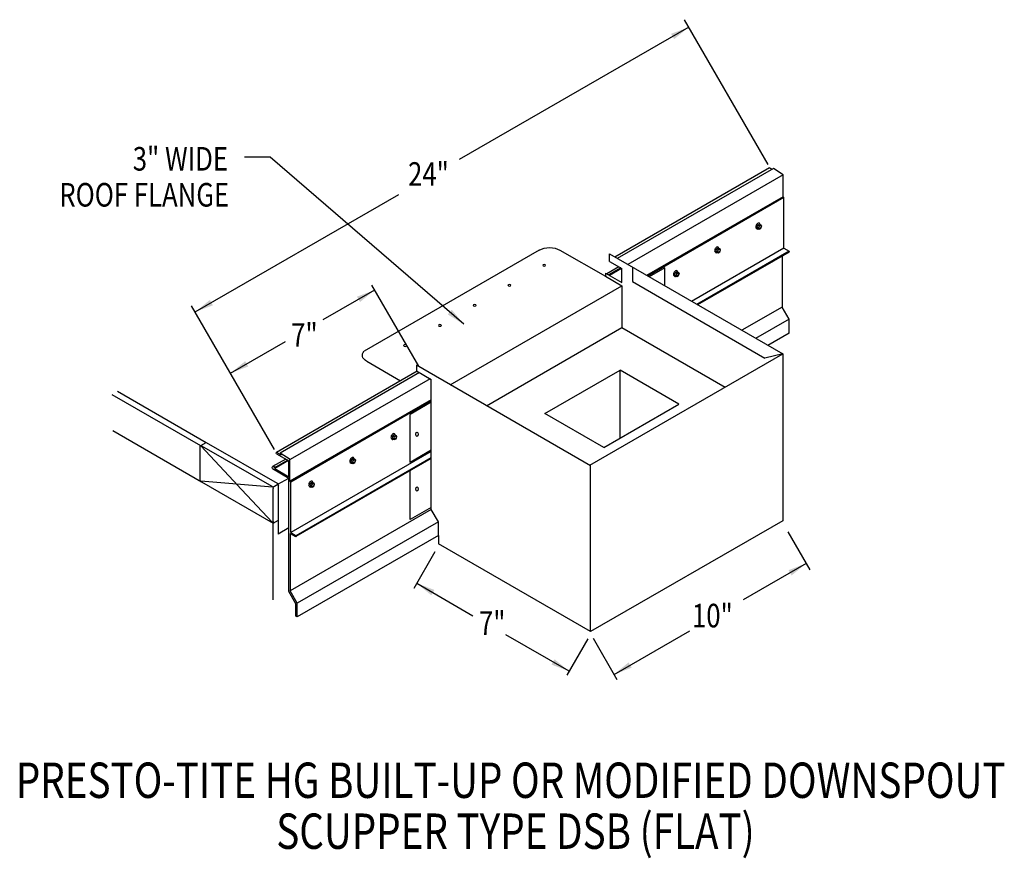
# Model space of a CAD drawing. Extents: x 166 to 205.6, y 103.5 to 137.3.
import ezdxf
from ezdxf.enums import TextEntityAlignment as Align

# ---------------------------------------------------------------- set-up
doc = ezdxf.new("R2010")
doc.units = 0
doc.header["$MEASUREMENT"] = 0
doc.layers.get('0').update_dxf_attribs({"linetype": 'CONTINUOUS'})
doc.layers.add('CK_LEVEL_1', color=7, linetype='CONTINUOUS')
doc.styles.get("Standard").update_dxf_attribs({"font": 'simplex.shx', "width": 0.8})
doc.dimstyles.get("Standard").update_dxf_attribs({"dimtxt": 0.125, "dimasz": 0.75, "dimexe": 0.1, "dimexo": 0.0625, "dimgap": 0.0625, "dimtad": 1, "dimdec": 5, "dimtxsty": 'STANDARD', "dimcen": 2.5, "dimazin": 3, "dimtfac": 1, "dimtdec": 5, "dimtmove": 0, "dimatfit": 3})

msp = doc.modelspace()

# ---------------------------------------------------------------- linework, layer by layer
at = {"linetype": 'CONTINUOUS'}
for p, q in [((196.094, 131.436, 3.67), (192.725, 137.272, 3.67)), ((196.15, 131.304, -5.614), (189.928, 127.712, -0.534)), ((196.305, 131.282, -5.192), (190.025, 127.656, -0.064)), ((196.152, 131.305, -5.616), (196.152, 131.305, -5.616)), ((196.172, 131.301, -5.192), (196.255, 131.253, -5.124)), ((196.696, 131.021, -0.104), (196.305, 131.282, -5.083)), ((196.696, 131.021, 4.778), (190.447, 127.413, 9.88)), ((196.697, 130.146, -0.425), (196.696, 131.021, 4.778)), ((196.697, 130.146, -0.425), (191.205, 126.975, 4.06)), ((196.726, 130.117, 3.234), (191.254, 126.947, 7.682)), ((196.726, 130.117, -0.425), (196.697, 130.146, -0.425)), ((196.726, 129.686, 3.267), (196.726, 130.117, 3.234)), ((196.726, 128.081, 3.389), (196.726, 130.117, 3.234)), ((195.677, 129.008, -10.726), (195.644, 128.922, -10.746)), ((195.644, 128.922, -10.746), (195.677, 128.875, -10.82)), ((195.644, 128.922, -10.746), (195.702, 128.889, -10.699)), ((195.677, 129.008, -10.726), (195.744, 129.046, -10.78)), ((195.677, 129.008, -10.726), (195.735, 128.974, -10.679)), ((195.677, 128.875, -10.82), (195.735, 128.842, -10.773)), ((195.735, 128.974, -10.679), (195.702, 128.889, -10.699)), ((195.702, 128.889, -10.699), (195.735, 128.842, -10.773)), ((195.735, 128.974, -10.679), (195.802, 129.012, -10.733)), ((195.735, 128.842, -10.773), (195.802, 128.88, -10.827)), ((195.744, 129.046, -10.78), (195.802, 129.012, -10.733)), ((195.835, 128.965, -10.807), (195.802, 129.012, -10.733)), ((195.802, 128.88, -10.827), (195.835, 128.965, -10.807)), ((186.878, 127.996, -6.167), (179.841, 123.933, -0.42)), ((187.717, 127.996, -6.167), (189.545, 126.941, -4.675)), ((194.022, 128.052, -9.374), (193.988, 127.966, -9.394)), ((194.022, 128.052, -9.374), (194.088, 128.09, -9.428)), ((194.022, 128.052, -9.374), (194.079, 128.018, -9.327)), ((194.079, 128.018, -9.327), (194.046, 127.933, -9.347)), ((194.079, 128.018, -9.327), (194.146, 128.056, -9.381)), ((194.088, 128.09, -9.428), (194.146, 128.056, -9.381)), ((194.179, 128.009, -9.455), (194.146, 128.056, -9.381)), ((194.146, 127.924, -9.474), (194.179, 128.009, -9.455)), ((189.704, 127.842, -0.056), (196.682, 123.814, 5.642)), ((193.988, 127.966, -9.394), (194.022, 127.919, -9.468)), ((193.988, 127.966, -9.394), (194.046, 127.933, -9.347)), ((194.022, 127.919, -9.468), (194.079, 127.886, -9.42)), ((194.046, 127.933, -9.347), (194.079, 127.886, -9.42)), ((194.079, 127.886, -9.42), (194.146, 127.924, -9.474)), ((196.657, 127.757, 3.489), (196.657, 125.706, 3.489)), ((190.086, 127.323, -13.875), (189.597, 127.041, -13.476)), ((190.165, 127.277, -4.125), (189.676, 126.995, -3.726)), ((189.704, 127.544, -9.021), (190.208, 127.253, -8.609)), ((190.199, 127.258, -1.977), (189.71, 126.976, -1.578)), ((190.208, 126.688, -3.44), (190.208, 127.253, 1.428)), ((191.935, 127.278, -2.159), (191.306, 126.917, -1.843)), ((191.935, 126.554, -7.901), (191.935, 127.278, -7.389)), ((189.545, 127.071, -4.782), (190.208, 126.688, -4.241)), ((192.366, 127.096, -8.022), (192.332, 127.01, -8.042)), ((192.332, 127.01, -8.042), (192.366, 126.963, -8.116)), ((192.332, 127.01, -8.042), (192.39, 126.977, -7.994)), ((192.366, 127.096, -8.022), (192.432, 127.134, -8.076)), ((192.366, 127.096, -8.022), (192.424, 127.062, -7.975)), ((192.366, 126.963, -8.116), (192.424, 126.93, -8.068)), ((192.424, 127.062, -7.975), (192.39, 126.977, -7.994)), ((192.39, 126.977, -7.994), (192.424, 126.93, -8.068)), ((192.424, 127.062, -7.975), (192.49, 127.101, -8.029)), ((192.424, 126.93, -8.068), (192.49, 126.968, -8.122)), ((192.432, 127.134, -8.076), (192.49, 127.101, -8.029)), ((192.523, 127.053, -8.103), (192.49, 127.101, -8.029)), ((192.49, 126.968, -8.122), (192.523, 127.053, -8.103)), ((182.032, 123.318, 3.67), (180.145, 126.586, 3.67)), ((183.305, 122.573, 1.542), (190.208, 126.558, -4.095)), ((190.64, 126.728, -1.334), (195.968, 123.652, 3.017)), ((176.236, 119.973, 3.442), (172.896, 125.759, 3.442)), ((196.657, 125.706, 3.489), (195.03, 124.767, 4.817)), ((196.938, 125.22, 3.489), (196.657, 125.706, 3.489)), ((196.938, 125.22, 3.763), (195.592, 124.443, 4.863)), ((196.938, 124.655, 3.351), (196.938, 125.22, 3.351)), ((184.762, 121.732, 0.352), (190.208, 124.876, -4.095)), ((190.208, 124.876, -7.662), (194.364, 122.476, -4.268)), ((196.938, 124.655, -5.309), (196.082, 124.16, -4.609)), ((188.918, 119.332, 5.642), (196.682, 123.814, -0.697)), ((196.682, 123.814, -0.697), (195.968, 123.652, 0.752)), ((196.682, 123.814, -0.697), (196.682, 117.099, -5.444)), ((179.939, 123.523, -3.904), (181.305, 122.734, -2.788)), ((188.95, 119.314, 7.944), (181.941, 123.36, 2.221)), ((181.97, 123.119, -2.993), (176.307, 119.85, 1.631)), ((182.068, 123.063, -2.523), (176.461, 119.826, 2.055)), ((181.941, 123.136, 2.221), (182.534, 122.793, 2.705)), ((182.494, 122.816, 2.494), (176.857, 119.562, 7.097)), ((182.534, 117.553, -0.825), (182.534, 122.793, 2.56)), ((169.681, 122.189, 1.564), (173.254, 120.126, 4.482)), ((169.907, 122.318, 1.395), (173.48, 120.255, 4.313)), ((182.534, 121.97, 2.075), (176.853, 118.69, 6.713)), ((182.534, 121.935, 5.777), (176.882, 118.661, 10.372)), ((182.534, 121.874, 2.538), (181.683, 121.384, 2.965)), ((181.683, 119.45, 1.987), (181.683, 121.384, 3.355)), ((169.718, 120.732, 1.063), (173.291, 118.669, 3.981)), ((180.996, 120.533, 1.261), (180.963, 120.447, 1.242)), ((180.996, 120.533, 1.261), (181.063, 120.571, 1.207)), ((180.996, 120.533, 1.261), (181.054, 120.499, 1.309)), ((181.054, 120.499, 1.309), (181.021, 120.414, 1.289)), ((181.054, 120.499, 1.309), (181.121, 120.537, 1.255)), ((181.063, 120.571, 1.207), (181.121, 120.537, 1.255)), ((181.154, 120.49, 1.181), (181.121, 120.537, 1.255)), ((181.121, 120.405, 1.161), (181.154, 120.49, 1.181)), ((173.239, 118.76, 3.497), (173.239, 120.092, 4.439)), ((173.261, 120.128, 4.492), (173.48, 120.255, 4.313)), ((174.768, 118.513, 5.196), (173.269, 120.12, 4.496)), ((173.291, 120.122, 4.525), (176.123, 118.487, 6.837)), ((173.48, 120.255, 4.82), (176.333, 118.608, 7.149)), ((180.963, 120.447, 1.242), (180.996, 120.4, 1.168)), ((180.963, 120.447, 1.242), (181.021, 120.414, 1.289)), ((180.996, 120.4, 1.168), (181.054, 120.367, 1.215)), ((181.021, 120.414, 1.289), (181.054, 120.367, 1.215)), ((181.054, 120.367, 1.215), (181.121, 120.405, 1.161)), ((176.316, 119.797, 1.936), (176.81, 119.512, 2.339)), ((176.328, 119.845, 1.946), (176.495, 119.749, 2.082)), ((176.857, 119.562, 7.097), (176.461, 119.826, 2.055)), ((176.461, 119.826, 2.17), (176.495, 119.749, 2.197)), ((182.534, 119.939, 2.6), (181.683, 119.45, 3.028)), ((176.683, 119.585, -2.931), (176.153, 119.279, -2.498)), ((176.762, 119.54, 6.819), (176.235, 119.236, 7.249)), ((176.795, 119.52, 8.967), (176.241, 119.2, 9.42)), ((176.805, 118.875, 6.85), (176.805, 119.515, 12.373)), ((176.853, 118.69, 6.713), (176.852, 119.565, 11.916)), ((179.341, 119.577, 2.614), (179.307, 119.491, 2.594)), ((179.307, 119.491, 2.594), (179.341, 119.444, 2.52)), ((179.307, 119.491, 2.594), (179.365, 119.458, 2.641)), ((179.341, 119.577, 2.614), (179.407, 119.615, 2.559)), ((179.341, 119.577, 2.614), (179.398, 119.543, 2.661)), ((179.341, 119.444, 2.52), (179.398, 119.411, 2.567)), ((179.398, 119.543, 2.661), (179.365, 119.458, 2.641)), ((179.365, 119.458, 2.641), (179.398, 119.411, 2.567)), ((179.398, 119.543, 2.661), (179.465, 119.581, 2.607)), ((179.398, 119.411, 2.567), (179.465, 119.449, 2.513)), ((179.407, 119.615, 2.559), (179.465, 119.581, 2.607)), ((179.498, 119.534, 2.533), (179.465, 119.581, 2.607)), ((179.465, 119.449, 2.513), (179.498, 119.534, 2.533)), ((188.95, 112.636, 2.482), (188.95, 119.35, 7.229)), ((176.151, 119.198, 9.931), (176.142, 119.258, 6.27)), ((176.151, 119.198, 6.316), (176.805, 118.82, 6.85)), ((176.241, 119.2, 9.42), (176.235, 119.236, 7.249)), ((176.241, 119.2, 6.389), (176.805, 118.875, 6.85)), ((181.683, 117.151, -0.289), (181.683, 119.112, 1.098)), ((176.153, 118.459, 6.854), (173.269, 118.696, 3.49)), ((173.291, 118.669, 3.497), (176.175, 117.004, 5.852)), ((176.145, 117.036, 5.838), (174.707, 118.578, 5.167)), ((176.16, 118.448, 6.892), (176.37, 118.569, 6.721)), ((176.37, 118.569, 7.205), (176.805, 118.82, 6.85)), ((176.385, 117.162, 6.191), (176.385, 118.518, 7.149)), ((176.882, 118.661, 6.713), (176.853, 118.69, 6.713)), ((176.882, 118.23, 10.405), (176.882, 118.661, 10.372)), ((176.882, 116.625, 10.527), (176.882, 118.661, 10.372)), ((177.685, 118.621, 3.966), (177.651, 118.535, 3.946)), ((177.651, 118.535, 3.946), (177.685, 118.488, 3.872)), ((177.651, 118.535, 3.946), (177.709, 118.502, 3.993)), ((177.685, 118.621, 3.966), (177.751, 118.659, 3.912)), ((177.685, 118.621, 3.966), (177.743, 118.587, 4.013)), ((177.685, 118.488, 3.872), (177.743, 118.455, 3.919)), ((177.743, 118.587, 4.013), (177.709, 118.502, 3.993)), ((177.709, 118.502, 3.993), (177.743, 118.455, 3.919)), ((177.743, 118.587, 4.013), (177.809, 118.625, 3.959)), ((177.743, 118.455, 3.919), (177.809, 118.493, 3.865)), ((177.751, 118.659, 3.912), (177.809, 118.625, 3.959)), ((177.842, 118.578, 3.885), (177.809, 118.625, 3.959)), ((177.809, 118.493, 3.865), (177.842, 118.578, 3.885)), ((176.175, 113.917, 3.67), (176.175, 118.397, 6.837)), ((182.534, 117.553, 6.064), (176.857, 114.276, 10.699)), ((182.534, 117.64, 2.6), (181.683, 117.151, 3.028)), ((182.823, 117.054, 6.064), (182.534, 117.553, 6.064)), ((176.175, 117.004, 5.852), (176.385, 117.125, 5.681)), ((176.385, 116.567, 5.77), (176.385, 117.162, 6.191)), ((182.823, 117.054, 6.1), (177.146, 113.777, 10.736)), ((182.823, 116.506, 5.927), (182.823, 117.054, 5.927)), ((196.682, 117.099, -3.832), (188.95, 112.636, 2.482)), ((176.811, 116.812, 5.417), (176.383, 116.565, 5.767)), ((182.823, 116.506, 5.963), (177.146, 113.229, 10.598)), ((196.892, 116.65, 5.498), (197.769, 115.131, 5.498)), ((188.95, 112.636, 19.929), (182.823, 116.173, 14.926)), ((182.686, 115.85, 6.283), (181.836, 114.378, 6.283)), ((177.094, 113.763, 10.736), (176.813, 114.251, 10.736)), ((177.146, 113.777, 10.736), (176.857, 114.276, 10.736)), ((177.094, 113.255, 10.598), (177.094, 113.763, 10.598)), ((177.146, 113.229, 10.736), (177.146, 113.777, 10.736)), ((177.146, 113.229, 10.598), (177.146, 113.777, 10.598)), ((177.146, 113.229, 10.852), (177.094, 113.255, 11.23)), ((188.843, 112.353, 2.412), (187.994, 110.881, 2.412)), ((189.053, 112.372, 4.961), (190.011, 110.712, 4.961))]:
    msp.add_line(p, q, dxfattribs=at)
for p, q in [((189.704, 127.544, -9.35), (189.704, 127.842, -9.35)), ((190.64, 127.301, 0.709), (190.64, 126.728, 0.709)), ((189.545, 127.071, -4.675), (189.545, 126.941, -4.675)), ((189.545, 126.941, -4.675), (190.208, 126.558, -4.095)), ((190.208, 126.558, -7.662), (190.208, 124.876, -7.662)), ((181.941, 123.36, 2.221), (181.941, 123.136, 2.221)), ((187.114, 121.424, -2.978), (190.134, 123.168, -5.444)), ((192.507, 121.798, -3.506), (190.134, 123.168, -5.444)), ((190.134, 120.428, -5.444), (190.134, 123.168, -5.444)), ((189.488, 120.054, -1.04), (192.507, 121.798, -3.506)), ((189.488, 120.054, -1.04), (187.114, 121.424, -2.978)), ((176.813, 114.251, 10.627), (176.813, 118.815, 10.627)), ((176.857, 116.585, 10.736), (176.857, 114.276, 10.736)), ((182.823, 116.506, 6.217), (182.823, 116.173, 6.217))]:
    msp.add_line(p, q)
at = {"linetype": 'CONTINUOUS', "extrusion": (0.707107, -0.408202, 0.577383)}
for centre in [(209.533, -69.455, 79.592), (207.877, -67.799, 79.592), (206.222, -66.143, 79.592), (194.854, -54.773, 79.592), (193.198, -53.117, 79.592), (191.542, -51.46, 79.592)]:
    msp.add_circle(centre, 0.0702, dxfattribs=at)
at = {"linetype": 'CONTINUOUS', "extrusion": (0, -0.816543, -0.577285)}
for centre in [(187.081, -77.869, -100.954), (185.682, -76.471, -100.954), (184.284, -75.072, -100.954), (182.885, -73.674, -100.954), (181.487, -72.275, -100.954)]:
    msp.add_circle(centre, 0.0593, dxfattribs=at)
at = {"linetype": 'CONTINUOUS', "extrusion": (0.707107, 0.408202, -0.577383)}
for centre, radius, start, end in [((15.613, 131.472, 195.492), 0.0358, 357.0052, 52.7339), ((17.341, 124.97, 168.957), 0.0742, 314.9952, 360), ((15.613, 124.07, 172.662), 0.0358, 249.7756, 52.7339), ((16.187, 123.817, 168.957), 0.0742, 224.9952, 314.9952), ((14.509, 127.802, 168.957), 0.0742, 44.9952, 134.9952), ((14.509, 128.197, 168.974), 0.0742, 44.9952, 134.9952), ((13.356, 126.649, 168.957), 0.0742, 134.9952, 224.9952)]:
    msp.add_arc(centre, radius, start, end, dxfattribs=at)
at = {"linetype": 'CONTINUOUS', "extrusion": (0.707107, -0.408202, 0.577383)}
for centre, radius, start, end in [((209.533, -69.455, 79.466), 0.117, 320.8526, 172.6913), ((209.533, -69.455, 79.493), 0.128, 155.1075, 224.8269), ((209.533, -69.455, 79.493), 0.128, 180, 185.5486), ((209.533, -69.455, 79.51), 0.128, 180, 224.8269), ((207.877, -67.799, 79.466), 0.117, 320.8526, 172.6913), ((207.877, -67.799, 79.493), 0.128, 155.1075, 224.8269), ((207.877, -67.799, 79.493), 0.128, 180, 185.5486), ((207.877, -67.799, 79.51), 0.128, 180, 224.8269), ((206.222, -66.143, 79.466), 0.117, 320.8526, 172.6913), ((206.222, -66.143, 79.493), 0.128, 155.1075, 224.8269), ((206.222, -66.143, 79.493), 0.128, 180, 185.5486), ((206.222, -66.143, 79.51), 0.128, 180, 224.8269), ((194.854, -54.773, 79.466), 0.117, 320.8526, 172.6913), ((194.854, -54.773, 79.493), 0.128, 155.1075, 224.8269), ((194.854, -54.773, 79.493), 0.128, 180, 185.5486), ((194.854, -54.773, 79.51), 0.128, 180, 224.8269), ((193.198, -53.117, 79.466), 0.117, 320.8526, 172.6913), ((193.198, -53.117, 79.493), 0.128, 155.1075, 224.8269), ((193.198, -53.117, 79.493), 0.128, 180, 185.5486), ((193.198, -53.117, 79.51), 0.128, 180, 224.8269), ((191.542, -51.46, 79.466), 0.117, 320.8526, 172.6913), ((191.542, -51.46, 79.493), 0.128, 155.1075, 224.8269), ((191.542, -51.46, 79.493), 0.128, 180, 185.5486), ((191.542, -51.46, 79.51), 0.128, 180, 224.8269)]:
    msp.add_arc(centre, radius, start, end, dxfattribs=at)
at = {"linetype": 'CONTINUOUS', "extrusion": (0, -0.816543, -0.577285)}
for centre, start, end in [((187.298, -78.506, -100.954), 225, 315), ((180.358, -74.915, -98.608), 135, 209.2895)]:
    msp.add_arc(centre, 0.593, start, end, dxfattribs=at)
at = {"linetype": 'CONTINUOUS', "extrusion": (0.00011962, -0.816474, -0.577383)}
msp.add_arc((176.215, -63.726, -100.97), 0.0559, 176.9036, 47.0487, dxfattribs=at)
for centre in [(181.963, 120.584, 2.947), (181.963, 118.378, 0.036)]:
    msp.add_ellipse(centre, major_axis=(0.0056, 0.0894), ratio=0.545456)
at = {"layer": 'CK_LEVEL_1', "linetype": 'CONTINUOUS'}
for p, q in [((196.726, 128.081, -8.074), (193.008, 125.934, -5.038)), ((196.726, 128.081, -8.074), (196.944, 127.955, -7.896)), ((196.944, 127.955, -5.301), (193.226, 125.809, -2.265)), ((196.935, 127.917, -5.301), (193.254, 125.792, -2.296)), ((182.534, 119.888, 3.515), (176.882, 116.625, 8.13)), ((182.534, 119.604, 6.458), (177.091, 116.461, 10.903)), ((182.534, 119.637, 6.465), (177.1, 116.499, 10.903)), ((176.857, 116.585, 10.704), (177.069, 116.463, 10.877)), ((176.882, 116.625, 10.725), (177.1, 116.499, 10.903))]:
    msp.add_line(p, q, dxfattribs=at)
for centre, start in [((196.925, 127.94, -5.301), 292.5826), ((177.081, 116.484, 10.903), 238.8849)]:
    msp.add_arc(centre, 0.0245, start, 39.1956, dxfattribs=at)

# ---------------------------------------------------------------- texts
at = {"linetype": 'CONTINUOUS', "width": 0.8}
for s, height, p in [('3" WIDE', 0.9493, (174.361, 131.197)), ('ROOF FLANGE', 0.94925, (174.407, 129.749))]:
    msp.add_text(s, height=height, dxfattribs=at).set_placement(p, align=Align.RIGHT)
for s, p in [('24"', (181.605, 130.585, 3.67)), ('7"', (176.9, 124.105, 1.608)), ('10" ', (193.03, 112.808, 4.961)), ('7"', (184.457, 112.507, -6.838))]:
    msp.add_text(s, height=0.9493, dxfattribs=at).set_placement(p)
for s, p in [('PRESTO-TITE HG BUILT-UP OR MODIFIED DOWNSPOUT', (185.733, 105.943)), ('SCUPPER TYPE DSB (FLAT)', (185.926, 103.892))]:
    msp.add_text(s, height=1.42388, dxfattribs=at).set_placement(p, align=Align.CENTER)

# ---------------------------------------------------------------- leaders
for points in [[(192.899, 136.971, 3.67), (183.662, 131.639, 3.67)], [(183.849, 125.011), (176.052, 131.737), (175.026, 131.737)], [(173.041, 125.508, 3.67), (181.231, 130.236, 3.67)], [(180.259, 126.389, 3.67), (178.171, 125.184, 3.67)], [(174.464, 123.044, 3.67), (176.668, 124.316, 3.67)], [(197.625, 115.381, 4.961), (195.089, 113.917, 4.961)], [(181.954, 114.584, 6.283), (184.212, 113.28, 6.283)], [(189.893, 110.917, 4.961), (192.937, 112.675, 4.961)], [(188.087, 111.043, 2.412), (185.537, 112.515, 2.412)]]:
    msp.add_leader(points, dimstyle='STANDARD', override={"dimgap": 0.0625, "dimtad": 0})

doc.saveas('drawing.dxf')
